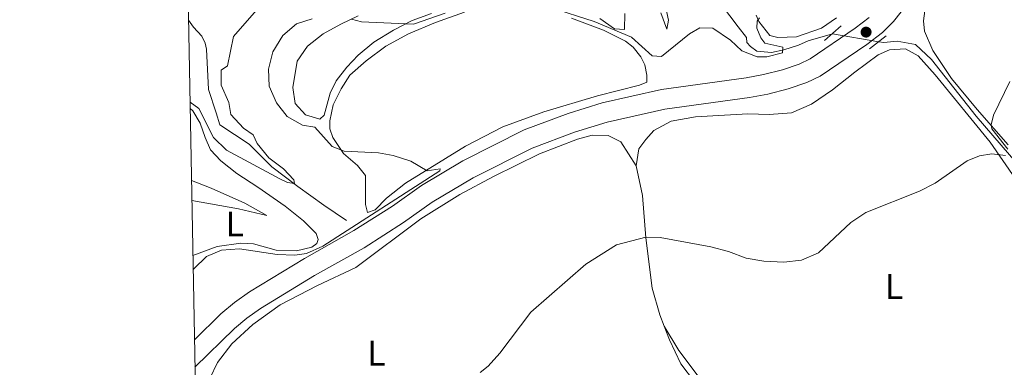
# Model space of a CAD drawing. Units: metres. Extents: x 629231 to 636230, y 4655593 to 4660358.
# Drawn here: x 629234 to 629511, y 4657524 to 4657622 of the extents above; entities that cross this region are included whole.
import ezdxf
from ezdxf.enums import TextEntityAlignment as Align

# ---------------------------------------------------------------- set-up
doc = ezdxf.new("R2010")
doc.units = ezdxf.units.M
doc.header["$MEASUREMENT"] = 0
for name, pattern in [('DGN Style 2', [84.5731, 50.74386, -33.82924]), ('DGN Style 3', [118.40234, 84.5731, -33.82924]), ('DGN Style 5', [59.20117, 25.37193, -33.82924])]:
    doc.linetypes.add(name, pattern=pattern)
for name, color, linetype, lineweight in [('Elementos auxiliares', 7, 'Continuous', 0), ('Entidades rústicas y varios', 7, 'Continuous', 0), ('Hidrografía', 7, 'Continuous', 0), ('Relieve y altimetría', 7, 'Continuous', 0), ('Viales y ferrocarril', 7, 'Continuous', 0)]:
    doc.layers.add(name, color=color, linetype=linetype, lineweight=lineweight)
doc.styles.add('Style-arialn', font='arialn.shx', dxfattribs={"bigfont": 'arialnbig.shx'})

# ---------------------------------------------------------------- blocks, each defined once
blk = doc.blocks.new('5PATER')
at = {"layer": 'Relieve y altimetría', "linetype": 'Continuous', "lineweight": 0}
h = blk.add_hatch(color=250, dxfattribs=at)
edge = h.paths.add_edge_path()
edge.add_ellipse((0, 0), major_axis=(-1.095731441799902, -1.110710699311855), ratio=0.9994222409660318, start_angle=0, end_angle=360)

msp = doc.modelspace()

# ---------------------------------------------------------------- linework, layer by layer
at = {"layer": 'Elementos auxiliares', "color": 250, "linetype": 'Continuous', "lineweight": 0, "flags": 128}
msp.add_lwpolyline([(629234.1099999994, 4660218.850000001), (632680.5500000007, 4660282.559999999), (636127.0100000016, 4660347.949999999), (636171.5700000003, 4658034.800000001), (636216.1000000015, 4655721.690000001), (632767.379999999, 4655656.309999999), (629318.6700000018, 4655592.640000001), (629276.3900000006, 4657905.73)], close=True, dxfattribs=at)
at = {"layer": 'Entidades rústicas y varios', "color": 92, "linetype": 'Continuous', "lineweight": 0}
for points in [[(629511.8999999985, 4657586.75, 390.41), (629503.1000000015, 4657596.670000002, 389.75), (629495.9499999993, 4657605.399999999, 388.96), (629490.6999999993, 4657613.190000001, 388.57), (629488.3599999994, 4657618.629999999, 388.37), (629488.0300000012, 4657621.580000002, 388.31), (629488.9200000018, 4657627.98, 388.31), (629490.6499999985, 4657631.030000001, 388.18)], [(629349.8599999994, 4657623.670000002, 384.89), (629344.3900000006, 4657621.649999999, 384.89), (629339.1600000001, 4657618.969999999, 385.22), (629333.5799999982, 4657615.559999999, 385.55), (629329.2300000004, 4657611.960000001, 385.68), (629326.0300000012, 4657608.580000002, 385.61), (629322.9899999984, 4657604.699999999, 385.61), (629321.3599999994, 4657601.210000001, 385.55), (629319.6600000001, 4657595.080000002, 385.61), (629318.3999999985, 4657593.960000001, 385.55), (629314.4100000001, 4657595.199999999, 385.61), (629311.5199999996, 4657598.379999999, 385.68), (629310.879999999, 4657602.830000002, 385.75), (629312.1099999994, 4657610.280000001, 385.68), (629314.9899999984, 4657614.41, 385.68), (629319.3399999999, 4657617.93, 385.55), (629324.3299999982, 4657620.609999999, 385.48), (629329.2199999988, 4657622.969999999, 384.69)], [(629359.3900000006, 4657586.330000002, 385.61), (629342.4899999984, 4657575.940000001, 384.69), (629337.1400000006, 4657571.780000001, 384.69), (629334.0300000012, 4657568.48, 384.76), (629331.879999999, 4657567.710000001, 384.76), (629331.2699999996, 4657569.940000001, 384.76), (629331.2800000012, 4657578.07, 384.56), (629329.0399999991, 4657580.91, 384.63), (629325.0899999999, 4657584.289999999, 384.96), (629322.0700000003, 4657588.789999999, 385.29), (629321.3000000007, 4657591.190000001, 385.29), (629321.2699999996, 4657593.489999998, 385.48), (629322.1900000013, 4657597.98, 385.75), (629324.4200000018, 4657602.449999999, 385.88), (629326.8900000006, 4657606.34, 386.07), (629331.4899999984, 4657610.350000001, 386.14), (629337, 4657614.420000002, 386.14), (629343.3200000003, 4657617.890000001, 386.14), (629350.9499999993, 4657621.100000001, 386.07), (629359.0599999987, 4657624.039999999, 385.61)], [(629389.1900000013, 4657622.330000002, 385.55), (629398.1099999994, 4657618.949999999, 385.22), (629404.3399999999, 4657615.890000001, 384.96), (629406.4899999984, 4657614.18, 384.96), (629408.620000001, 4657611.449999999, 384.96), (629409.7300000004, 4657609.239999998, 385.22), (629410.3200000003, 4657606.280000001, 385.28), (629410.2899999991, 4657604.359999999, 385.28), (629408.2199999988, 4657603.5, 385.42), (629396.4800000004, 4657600.510000002, 385.61), (629381.3900000006, 4657596.039999999, 386.07), (629369.8900000006, 4657591.760000002, 386.14), (629359.3900000006, 4657586.330000002, 385.61)], [(629404.1799999997, 4657623.620000001, 383.97), (629404.0899999999, 4657619.129999999, 384.43), (629401.2699999996, 4657619.309999999, 384.63), (629397.0899999999, 4657622.210000001, 384.63)], [(629463.6099999994, 4657622.379999999, 385.61), (629459.4499999993, 4657619.510000002, 385.61), (629452.3500000015, 4657617.07, 385.61), (629447.0899999999, 4657616.91, 385.61), (629444.9100000001, 4657617.469999999, 385.35), (629441.7800000012, 4657621.370000001, 385.09), (629441.0399999991, 4657623.18, 384.82)], [(629407.3500000015, 4657580.84, 387.85), (629408.0799999982, 4657585.57, 387.85), (629410.0500000007, 4657588.23, 387.85), (629412.2800000012, 4657590.760000002, 387.85), (629417.1999999993, 4657593.359999999, 387.85), (629424.0300000012, 4657594.640000001, 387.78), (629438.6700000018, 4657595.399999999, 387.65), (629444.6999999993, 4657595.289999999, 387.71), (629450.9899999984, 4657595.690000001, 387.98), (629456.5599999987, 4657598.149999999, 388.44), (629462.5300000012, 4657602.140000001, 388.5), (629468.7899999991, 4657607.16, 388.7), (629475.2899999991, 4657612.050000001, 388.57), (629478.5199999996, 4657613.399999999, 388.57), (629483.0199999996, 4657613.699999999, 388.57), (629486.5799999982, 4657611.710000001, 388.5), (629491.3599999994, 4657606.359999999, 388.5), (629506.7899999991, 4657587.469999999, 389.68), (629513.9100000001, 4657577.199999999, 390.28)], [(629282.0300000012, 4657596.949999999, 380.23), (629282.7199999988, 4657596.300000001, 380.23), (629284.8599999994, 4657592.800000001, 380.42), (629286.25, 4657588.75, 380.62), (629287.7399999984, 4657585.350000001, 381.01), (629290.629999999, 4657582.25, 381.47), (629295.1499999985, 4657578.699999999, 382.06), (629301.0700000003, 4657574.870000001, 383.05), (629308.75, 4657569.530000001, 383.64), (629313.8399999999, 4657565.390000001, 384.23), (629317.4600000009, 4657561.859999999, 384.69), (629317.9899999984, 4657560.129999999, 384.69), (629317.6400000006, 4657558.98, 384.89), (629316.2199999988, 4657557.949999999, 384.89), (629311.9299999997, 4657556.969999999, 384.69), (629306.1799999997, 4657557.18, 384.56), (629299.8099999987, 4657558.960000001, 384.43), (629296.2899999991, 4657559.120000001, 384.36), (629289.6099999994, 4657558.120000001, 384.69), (629282.7899999991, 4657555.640000001, 384.74)], [(629287.5700000003, 4657521.109999999, 386.8), (629289.7199999988, 4657525.59, 386.47), (629293.6999999993, 4657530.84, 386.14), (629299.6499999985, 4657536.210000001, 385.94), (629307.3299999982, 4657541.789999999, 385.94), (629317.7899999991, 4657547.23, 385.88), (629328.5799999982, 4657552.25, 385.68), (629346.870000001, 4657565.899999999, 385.94), (629357.7800000012, 4657572.809999999, 386.07), (629367.2600000016, 4657577.859999999, 386.4), (629380.1999999993, 4657584.16, 386.6), (629390.8000000007, 4657588.330000002, 386.79), (629394.9299999997, 4657589.41, 386.79), (629399.4200000018, 4657589.330000002, 386.79), (629402.9800000004, 4657587.59, 386.93), (629407.3500000015, 4657580.84, 387.85)], [(629407.3500000015, 4657580.84, 387.85), (629409.120000001, 4657572.460000001, 388.7), (629410.0500000007, 4657560.640000001, 390.01), (629411.8500000015, 4657546.489999998, 391.2), (629414.0199999996, 4657539.010000002, 392.64), (629415.2300000004, 4657535.800000001, 392.91)], [(629282.5100000016, 4657571.059999999, 384.22), (629295.5899999999, 4657568.75, 383.9), (629303.5199999996, 4657566.850000001, 383.77), (629297.3500000015, 4657570.350000001, 383.38), (629287.9200000018, 4657574.580000002, 382.06), (629282.3999999985, 4657576.75, 381.88)], [(629540.4699999988, 4657460.82, 399.58), (629526.2699999996, 4657461.219999999, 400.39), (629516.5300000012, 4657461.789999999, 400.72), (629505.9100000001, 4657463.140000001, 401.44), (629498.2399999984, 4657465.080000002, 401.64), (629490.8500000015, 4657468.039999999, 401.9), (629485.5199999996, 4657470.830000002, 401.97), (629480.9800000004, 4657475.41, 401.84), (629475.4600000009, 4657482.309999999, 401.18), (629469.0799999982, 4657491.280000001, 400.65), (629462.1799999997, 4657499.489999998, 399.8), (629455.629999999, 4657506.16, 398.88), (629448.5300000012, 4657510.91, 397.89), (629439.8599999994, 4657513.890000001, 396.52), (629431.9600000009, 4657516.989999998, 395.53), (629424.4800000004, 4657522.129999999, 394.61), (629419.3500000015, 4657528.899999999, 393.89), (629415.2300000004, 4657535.800000001, 392.91)], [(629415.2300000004, 4657535.800000001, 392.91), (629416.7100000009, 4657531.899999999, 393.23), (629419.9200000018, 4657525.170000002, 394.09), (629423.6799999997, 4657520.100000001, 395.01)]]:
    msp.add_polyline3d(points, dxfattribs=at)
at = {"layer": 'Hidrografía', "color": 142, "linetype": 'DGN Style 5', "lineweight": 0, "extrusion": (-0.07219821216473425, 0.01248623961342445, 0.9973121437045337), "elevation": 13094.8124686072, "flags": 128}
msp.add_lwpolyline([(-4696758.069383528, -172974.4950923026), (-4696758.069383528, -172961.2563801296)], dxfattribs=at)
at = {"layer": 'Hidrografía', "color": 142, "linetype": 'DGN Style 3', "lineweight": 13}
for points in [[(629462.4600000009, 4657617.940000001, 385.78), (629455.6400000006, 4657615.960000001, 385.48), (629452.9299999997, 4657614.73, 385.35), (629448.7899999991, 4657613.390000001, 384.96), (629445.3200000003, 4657612.690000001, 384.7), (629441.2199999988, 4657613.02, 384.63), (629439.4400000013, 4657614.34, 384.37), (629438.4400000013, 4657615.510000002, 384.11), (629438.3399999999, 4657616.920000002, 381.87), (629435.9499999993, 4657619.920000002, 381.22), (629431.3200000003, 4657626.030000001, 380.56), (629426.4200000018, 4657631.77, 379.31), (629411.3500000015, 4657642.57, 378.06), (629401.1999999993, 4657649.050000001, 377.54), (629393.75, 4657655.34, 377.41), (629391.9800000004, 4657656.789999999, 377.01), (629384.879999999, 4657661.41, 376.55), (629382.3399999999, 4657662.739999998, 376.49), (629380.5700000003, 4657664.57, 376.09), (629382.629999999, 4657671.850000001, 375.43), (629382.5599999987, 4657675.059999999, 375.37), (629378.3399999999, 4657681.890000001, 374.44), (629376.6900000013, 4657682.330000002, 374.44)], [(629325.9499999993, 4657565.489999998, 382.84), (629319.5500000007, 4657569.82, 381.26), (629312.2800000012, 4657575.07, 380.08), (629305, 4657580.57, 379.16), (629298.5700000003, 4657586.949999999, 378.37), (629290.3099999987, 4657592.390000001, 376.99), (629289.3099999987, 4657595.699999999, 376.34), (629287.1600000001, 4657602.32, 376.01), (629286.5799999982, 4657613.580000002, 375.68), (629286.2100000009, 4657615.32, 375.61), (629285.2699999996, 4657617.309999999, 375.35), (629282.9400000013, 4657619.82, 375.28), (629281.5799999982, 4657621.760000002, 375.13)], [(629567.8399999999, 4657534.969999999, 394.94), (629566.3599999994, 4657538.199999999, 394.94), (629544.0100000016, 4657558.120000001, 392.32), (629534.370000001, 4657564.199999999, 392.19), (629526.3599999994, 4657568.07, 391.53), (629516.9299999997, 4657578.379999999, 390.35), (629502.8599999994, 4657594.809999999, 389.36), (629490.3200000003, 4657610.699999999, 388.18), (629485.7800000012, 4657614.890000001, 387.85), (629480.6600000001, 4657615.879999999, 387.65), (629476.9299999997, 4657615.440000001, 386.86), (629475.4699999988, 4657615.690000001, 386.75)]]:
    msp.add_polyline3d(points, dxfattribs=at)
at = {"layer": 'Relieve y altimetría', "color": 36, "linetype": 'Continuous', "lineweight": 0, "flags": 128}
for points, elevation in [([(629414.3099999987, 4657631.34), (629416.4299999997, 4657621.77), (629415.9800000004, 4657619.239999998), (629414.25, 4657623.789999999)], 380), ([(629303.25, 4657627.620000001), (629294.1499999985, 4657617.140000001), (629292.4899999984, 4657608.960000001), (629290.7399999984, 4657607.68), (629290.7300000004, 4657603.489999998), (629292.8399999999, 4657598.600000001), (629293.4299999997, 4657595.300000001), (629296.9600000009, 4657591.449999999), (629299.7100000009, 4657589.5), (629300.8000000007, 4657587.09), (629304.0799999982, 4657583.080000002), (629308.2100000009, 4657579.949999999), (629311.1000000015, 4657576.93), (629311.3200000003, 4657575.850000001), (629309.3500000015, 4657576.140000001), (629307.1600000001, 4657577.18), (629292.1799999997, 4657585.25), (629288.6000000015, 4657588.760000002), (629284.4299999997, 4657596.98), (629282, 4657598.760000002)], 380), ([(629353.6799999997, 4657623.73), (629344.7899999991, 4657620.600000001), (629330.1799999997, 4657621.330000002), (629327.3200000003, 4657622.050000001)], 385), ([(629441.9899999984, 4657622.399999999), (629441.3099999987, 4657621.510000002), (629441.1999999993, 4657619.539999999), (629442.379999999, 4657616.809999999), (629443.5, 4657615.309999999), (629448.5, 4657614.190000001), (629448.4600000009, 4657612.559999999), (629444.0799999982, 4657611.489999998), (629441.370000001, 4657611.449999999), (629437.0500000007, 4657613.100000001), (629433.8200000003, 4657616.109999999), (629428.870000001, 4657619.489999998), (629425.2600000016, 4657619.559999999), (629422.3599999994, 4657617.879999999), (629414.4400000013, 4657611.539999999), (629411.8099999987, 4657611.760000002), (629406, 4657616.960000001), (629395.5700000003, 4657621.34), (629383.2300000004, 4657625.280000001)], 385), ([(629316.3299999982, 4657622.129999999), (629311.8599999994, 4657620.75), (629308.0899999999, 4657617.469999999), (629305.1999999993, 4657612.879999999), (629304.0300000012, 4657608.030000001), (629304.25, 4657603.260000002), (629306.2800000012, 4657598.530000001), (629309.2300000004, 4657594.73), (629313.5399999991, 4657592.210000001), (629317.0599999987, 4657591.719999999), (629321.870000001, 4657586.280000001), (629325.2899999991, 4657584.969999999), (629334.8900000006, 4657584.52), (629339.0700000003, 4657583.77), (629344.0399999991, 4657582.100000001), (629348.5799999982, 4657579.449999999), (629352.2100000009, 4657580.030000001), (629352.120000001, 4657579.460000001), (629319.2899999991, 4657558.239999998), (629314.7300000004, 4657556.210000001), (629311.4200000018, 4657555.699999999), (629306.4200000018, 4657555.899999999), (629295.8299999982, 4657557.539999999), (629290.8399999999, 4657557.140000001), (629286.5599999987, 4657555.399999999), (629283.0100000016, 4657551.890000001), (629282.8599999994, 4657551.68)], 385), ([(629511.7600000016, 4657585.550000001), (629507.3099999987, 4657591.23), (629507.0500000007, 4657592.350000001), (629507.7600000016, 4657595.050000001), (629512.2899999991, 4657604.57)], 390), ([(629363.5, 4657522.789999999), (629365.75, 4657524.559999999), (629368.9800000004, 4657528.23), (629377.6900000013, 4657539.690000001), (629393.2100000009, 4657553.199999999), (629401.7699999996, 4657558.59), (629410.0399999991, 4657560.760000002), (629414.0700000003, 4657560.68), (629428.3099999987, 4657558.039999999), (629433.2899999991, 4657556.719999999), (629438.2699999996, 4657554.899999999), (629443.1999999993, 4657554.09), (629448.8399999999, 4657553.800000001), (629453.8099999987, 4657554.330000002), (629458.5199999996, 4657556.420000002), (629467.6900000013, 4657564.949999999), (629471.8399999999, 4657567.75), (629486.9100000001, 4657573.710000001), (629491.379999999, 4657575.949999999), (629500.2899999991, 4657582.25), (629503.8399999999, 4657583.66), (629507.3000000007, 4657584.170000002), (629511.0700000003, 4657583.760000002)], 390)]:
    msp.add_lwpolyline(points, dxfattribs=dict(at, elevation=elevation))
at = {"layer": 'Viales y ferrocarril', "color": 1, "linetype": 'DGN Style 2', "lineweight": 0, "flags": 128}
for points, elevation in [([(629464.9600000009, 4657620.149999999), (629460.2600000016, 4657616)], 386.6), ([(629477.6099999994, 4657617.350000001), (629472.9200000018, 4657613.719999999)], 386.73)]:
    msp.add_lwpolyline(points, dxfattribs=dict(at, elevation=elevation))
at = {"layer": 'Viales y ferrocarril', "color": 250, "linetype": 'Continuous', "lineweight": 0}
msp.add_polyline3d([(629283.3599999994, 4657524.280000001, 385.29), (629294.4400000013, 4657535.080000002, 385.37), (629297.9200000018, 4657538.050000001, 385.42), (629301.7600000016, 4657540.780000001, 385.36), (629316.9200000018, 4657549.969999999, 385.15), (629330.8599999994, 4657557.830000002, 385.35), (629341.9299999997, 4657564.890000001, 385.35), (629350.0399999991, 4657570.59, 385.41), (629361.5100000016, 4657577.440000001, 385.42), (629378.120000001, 4657585.780000001, 385.69), (629390.0199999996, 4657590.25, 385.87), (629399.1900000013, 4657593.120000001, 385.93), (629415.4200000018, 4657596.739999998, 385.9), (629439.1600000001, 4657600.02, 385.68), (629444.3500000015, 4657601.010000002, 385.81), (629450, 4657602.420000002, 386.01), (629455.2899999991, 4657604.199999999, 386.12), (629458.9899999984, 4657606, 386.2), (629472.1499999985, 4657614.960000001, 386.63), (629476.5199999996, 4657618.32, 386.71), (629479.6099999994, 4657621.390000001, 386.79), (629489.370000001, 4657633.739999998, 387.39), (629503.8900000006, 4657651.219999999, 388), (629514.0899999999, 4657661.899999999, 388.45)], dxfattribs=at)
at = {"layer": 'Viales y ferrocarril', "color": 250, "linetype": 'DGN Style 3', "lineweight": 0}
msp.add_polyline3d([(629283.2199999988, 4657531.949999999, 385.32), (629290.6700000018, 4657539.210000001, 385.37), (629294.4800000004, 4657542.460000001, 385.42), (629298.6999999993, 4657545.460000001, 385.36), (629314.1000000015, 4657554.789999999, 385.15), (629327.9899999984, 4657562.620000001, 385.35), (629338.8200000003, 4657569.530000001, 385.35), (629347, 4657575.280000001, 385.41), (629358.6499999985, 4657582.239999998, 385.42), (629375.870000001, 4657590.899999999, 385.69), (629388.2100000009, 4657595.530000001, 385.87), (629397.7399999984, 4657598.510000002, 385.93), (629414.4200000018, 4657602.239999998, 385.9), (629438.25, 4657605.530000001, 385.68), (629443.1499999985, 4657606.469999999, 385.81), (629448.4299999997, 4657607.780000001, 386.01), (629453.1700000018, 4657609.379999999, 386.12), (629456.1799999997, 4657610.850000001, 386.2), (629468.870000001, 4657619.489999998, 386.63), (629472.8399999999, 4657622.539999999, 386.71)], dxfattribs=at)

# ---------------------------------------------------------------- block references
at = {"layer": 'Relieve y altimetría', "color": 250, "linetype": 'Continuous', "lineweight": 0}
msp.add_blockref('5PATER', (629471.9299999997, 4657618.399999999, 386.63), dxfattribs=at)

# ---------------------------------------------------------------- texts
at = {"layer": 'Entidades rústicas y varios', "color": 92, "linetype": 'Continuous', "lineweight": 0, "style": 'Style-arialn'}
for p in [(629294.5331652164, 4657564.490010001, 384.16), (629479.7731652148, 4657546.94001, 392.25), (629334.3531652167, 4657528.160009999, 388.2)]:
    msp.add_text('L', height=7.000020000000001, dxfattribs=at).set_placement(p, align=Align.MIDDLE_CENTER)

doc.saveas('drawing.dxf')
